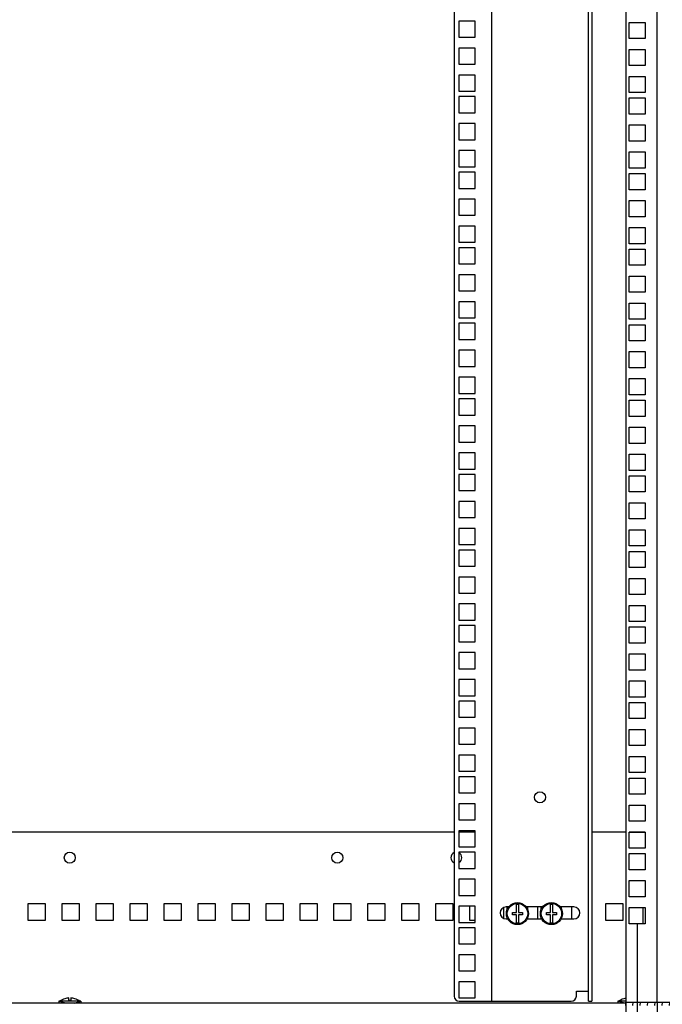
# Model space of a CAD drawing. Units: millimetres. Extents: x 0 to 594, y 0 to 420.
# Drawn here: x 518 to 556, y 130 to 188 of the extents above; entities that cross this region are included whole.
import ezdxf

# ---------------------------------------------------------------- set-up
doc = ezdxf.new("R2010")
doc.units = ezdxf.units.MM
doc.header["$LTSCALE"] = 32.67
doc.layers.get('0').update_dxf_attribs({"linetype": 'CONTINUOUS'})
for name, color, linetype in [('02___PRT_ALL_AXES', 7, 'CONTINUOUS'), ('07__ASM_ALL_ANNOTATION', 7, 'CONTINUOUS'), ('ALL_AXES', 7, 'CONTINUOUS'), ('ALL_FEATURES', 7, 'CONTINUOUS')]:
    doc.layers.add(name, color=color, linetype=linetype)
doc.styles.get("Standard").update_dxf_attribs({"font": 'gost.ttf'})
doc.dimstyles.new('DIMSTYLE_1', dxfattribs={"dimtxt": 3.5, "dimasz": 4, "dimexe": 0.5, "dimexo": 0, "dimgap": 0.875, "dimtad": 1, "dimdec": 3, "dimlfac": 10, "dimtxsty": 'STANDARD', "dimblk": '_FILLED', "dimblk1": '_FILLED', "dimblk2": '_FILLED', "dimcen": 0.09, "dimadec": 0, "dimazin": 0, "dimtp": 0.8, "dimtm": 0.8, "dimtfac": 1, "dimtdec": 3, "dimtofl": 0, "dimtmove": 0, "dimatfit": 3, "dimldrblk": '_FILLED', "dimfxl": 1, "dimtolj": 1, "dimarcsym": 0})
doc.dimstyles.new('DIMSTYLE_4', dxfattribs={"dimtxt": 3.5, "dimasz": 4, "dimexe": 0.5, "dimexo": 0, "dimgap": 0.875, "dimtad": 1, "dimdec": 0, "dimlfac": 10, "dimtxsty": 'STANDARD', "dimblk": '_FILLED', "dimblk1": '_FILLED', "dimblk2": '_FILLED', "dimcen": 0.09, "dimadec": 0, "dimazin": 0, "dimtp": 0.8, "dimtm": 0.8, "dimtfac": 1, "dimtdec": 0, "dimtofl": 0, "dimtmove": 0, "dimatfit": 3, "dimldrblk": '_FILLED', "dimfxl": 1, "dimtolj": 1, "dimarcsym": 0})

# ---------------------------------------------------------------- blocks, each defined once
blk = doc.blocks.new('_FILLED')
at = {"color": 0, "linetype": 'ByBlock'}
blk.add_solid([(0, 0), (-1, 0.125), (-1, -0.125)], dxfattribs=at)
blk = doc.blocks.new('*D25')
at = {"layer": '07__ASM_ALL_ANNOTATION', "color": 2, "linetype": 'Continuous'}
for p, q in [((487.399, 135.152), (487.399, 107.849)), ((554.199, 135.152), (554.199, 107.849)), ((487.399, 108.349), (520.799, 108.349)), ((554.199, 108.349), (520.799, 108.349))]:
    blk.add_line(p, q, dxfattribs=at)
at = {"layer": '07__ASM_ALL_ANNOTATION', "color": 2, "linetype": 'Continuous', "xscale": 4, "yscale": 4, "zscale": 4, "rotation": 180}
blk.add_blockref('_FILLED', (487.399, 108.349), dxfattribs=at)
at = {"layer": '07__ASM_ALL_ANNOTATION', "color": 2, "linetype": 'Continuous', "xscale": 4, "yscale": 4, "zscale": 4}
blk.add_blockref('_FILLED', (554.199, 108.349), dxfattribs=at)
at = {"layer": '07__ASM_ALL_ANNOTATION', "color": 2, "linetype": 'Continuous', "insert": (520.799, 112.724), "char_height": 3.5, "width": 6.83272, "attachment_point": 2, "line_spacing_factor": 0.9}
blk.add_mtext('668', dxfattribs=at)
blk = doc.blocks.new('*D28')
at = {"layer": '07__ASM_ALL_ANNOTATION', "color": 2, "linetype": 'Continuous'}
for p, q in [((488.074, 130.539), (488.074, 113.761)), ((553.524, 130.539), (553.524, 113.761)), ((488.074, 114.261), (520.799, 114.261)), ((553.524, 114.261), (520.799, 114.261))]:
    blk.add_line(p, q, dxfattribs=at)
at = {"layer": '07__ASM_ALL_ANNOTATION', "color": 2, "linetype": 'Continuous', "xscale": 4, "yscale": 4, "zscale": 4, "rotation": 180}
blk.add_blockref('_FILLED', (488.074, 114.261), dxfattribs=at)
at = {"layer": '07__ASM_ALL_ANNOTATION', "color": 2, "linetype": 'Continuous', "xscale": 4, "yscale": 4, "zscale": 4}
blk.add_blockref('_FILLED', (553.524, 114.261), dxfattribs=at)
at = {"layer": '07__ASM_ALL_ANNOTATION', "color": 2, "linetype": 'Continuous', "insert": (520.799, 118.636), "char_height": 3.5, "width": 6.34375, "attachment_point": 2, "line_spacing_factor": 0.9}
blk.add_mtext('655', dxfattribs=at)
blk = doc.blocks.new('*D29')
at = {"layer": '07__ASM_ALL_ANNOTATION', "color": 2, "linetype": 'Continuous'}
for p, q in [((486.224, 130.539), (486.224, 101.33)), ((555.374, 130.539), (555.374, 101.33)), ((486.224, 101.83), (520.799, 101.83)), ((555.374, 101.83), (520.799, 101.83))]:
    blk.add_line(p, q, dxfattribs=at)
at = {"layer": '07__ASM_ALL_ANNOTATION', "color": 2, "linetype": 'Continuous', "xscale": 4, "yscale": 4, "zscale": 4, "rotation": 180}
blk.add_blockref('_FILLED', (486.224, 101.83), dxfattribs=at)
at = {"layer": '07__ASM_ALL_ANNOTATION', "color": 2, "linetype": 'Continuous', "xscale": 4, "yscale": 4, "zscale": 4}
blk.add_blockref('_FILLED', (555.374, 101.83), dxfattribs=at)
at = {"layer": '07__ASM_ALL_ANNOTATION', "color": 2, "linetype": 'Continuous', "insert": (521.897, 106.205), "char_height": 3.5, "width": 8.82721, "attachment_point": 2, "line_spacing_factor": 0.9}
blk.add_mtext('691,5', dxfattribs=at)

msp = doc.modelspace()

# ---------------------------------------------------------------- hatches: boundary and pattern name
at = {"linetype": 'Continuous'}
h = msp.add_hatch(dxfattribs=at)
h.set_pattern_fill('DEFAULT__4', color=2, scale=0.427929, angle=85, style=0, pattern_type=0)
h.set_pattern_definition([(85, (0, 0), (-0.42630104, 0.0372965), [])])
edge = h.paths.add_edge_path()
edge.add_line((560.77426, 128.03931), (560.77426, 130.13931))
edge.add_arc((560.37426, 128.03931), 0.4, 270, 360)
edge.add_line((559.77426, 127.63931), (560.37426, 127.63931))
edge.add_line((559.77426, 127.83931), (559.77426, 127.63931))
edge.add_line((559.77426, 127.83931), (560.37426, 127.83931))
edge.add_arc((560.37426, 128.03931), 0.2, 270, 360)
edge.add_line((560.57426, 128.03931), (560.57426, 130.13931))
edge.add_arc((560.37426, 130.13931), 0.2, 0, 90)
edge.add_line((553.52426, 130.33931), (560.37426, 130.33931))
edge.add_line((553.52426, 130.33931), (553.52426, 130.53931))
edge.add_line((553.52426, 130.53931), (560.37426, 130.53931))
edge.add_arc((560.37426, 130.13931), 0.4, 0, 90)

# ---------------------------------------------------------------- linework, layer by layer
at = {"color": 7, "linetype": 'Continuous'}
for p, q in [((543.42426, 276.88931), (543.42426, 130.88931)), ((545.62426, 277.18931), (545.62426, 130.58931)), ((551.32426, 130.58931), (551.32426, 277.18931)), ((546.54926, 135.99472), (546.54926, 136.13931)), ((547.08426, 135.81431), (547.08426, 136.28826)), ((547.21426, 136.28826), (547.21426, 135.81431)), ((547.74926, 135.99472), (547.74926, 136.13931)), ((548.54926, 135.99472), (548.54926, 136.13931)), ((549.08426, 135.81431), (549.08426, 136.28826)), ((549.21426, 136.28826), (549.21426, 135.81431)), ((549.74926, 135.99472), (549.74926, 136.13931)), ((546.84926, 135.81431), (547.08426, 135.81431)), ((546.84926, 135.68431), (546.84926, 135.81431)), ((547.08426, 135.68431), (546.84926, 135.68431)), ((547.08426, 135.21036), (547.08426, 135.68431)), ((547.21426, 135.81431), (547.44926, 135.81431)), ((547.44926, 135.67231), (547.21426, 135.67231)), ((547.21426, 135.67231), (547.21426, 135.21036)), ((547.44926, 135.81431), (547.44926, 135.67231)), ((548.84926, 135.81431), (549.08426, 135.81431)), ((548.84926, 135.68431), (548.84926, 135.81431)), ((549.08426, 135.68431), (548.84926, 135.68431)), ((549.08426, 135.21036), (549.08426, 135.68431)), ((549.21426, 135.81431), (549.44926, 135.81431)), ((549.44926, 135.67231), (549.21426, 135.67231)), ((549.21426, 135.67231), (549.21426, 135.21036)), ((549.44926, 135.81431), (549.44926, 135.67231)), ((546.54926, 135.43931), (546.54926, 135.5039)), ((547.74926, 135.43931), (547.74926, 135.5039)), ((548.54926, 135.43931), (548.54926, 135.5039)), ((549.74926, 135.43931), (549.74926, 135.5039)), ((550.61642, 131.18931), (551.32426, 131.18931)), ((550.61642, 130.88931), (550.61642, 131.18931)), ((521.44926, 130.58931), (520.14926, 130.58931)), ((520.14926, 130.58931), (520.14926, 130.48931)), ((520.49926, 130.74162), (520.49926, 130.74385)), ((520.73426, 130.62931), (520.73426, 130.7858)), ((520.86426, 130.62931), (520.73426, 130.62931)), ((520.86426, 130.7858), (520.86426, 130.62931)), ((521.09926, 130.74385), (521.09926, 130.74072)), ((521.44926, 130.58931), (521.44926, 130.48931)), ((543.72426, 130.58931), (550.31642, 130.58931)), ((551.32426, 130.58931), (551.52426, 130.58931)), ((553.52426, 130.58931), (553.04926, 130.58931)), ((553.04926, 130.58931), (553.04926, 130.48931)), ((553.39926, 130.74162), (553.39926, 130.74385)), ((553.52426, 130.53931), (560.37426, 130.53931)), ((553.52426, 130.33931), (553.52426, 130.53931))]:
    msp.add_line(p, q, dxfattribs=at)
at = {"color": 3, "linetype": 'Continuous'}
for p, q in [((551.52426, 277.18931), (551.52426, 130.58931)), ((553.52426, 277.23931), (553.52426, 130.53931)), ((555.37426, 130.53931), (555.37426, 277.23931)), ((553.72426, 188.17181), (554.67426, 188.17181)), ((553.72426, 187.22181), (553.72426, 188.17181)), ((554.67426, 188.17181), (554.67426, 187.22181)), ((554.67426, 187.22181), (553.72426, 187.22181)), ((553.72426, 186.58431), (554.67426, 186.58431)), ((553.72426, 185.63431), (553.72426, 186.58431)), ((554.67426, 186.58431), (554.67426, 185.63431)), ((554.67426, 185.63431), (553.72426, 185.63431)), ((553.72426, 184.99681), (554.67426, 184.99681)), ((553.72426, 184.04681), (553.72426, 184.99681)), ((554.67426, 184.99681), (554.67426, 184.04681)), ((554.67426, 184.04681), (553.72426, 184.04681)), ((553.72426, 183.72681), (554.67426, 183.72681)), ((553.72426, 182.77681), (553.72426, 183.72681)), ((554.67426, 183.72681), (554.67426, 182.77681)), ((554.67426, 182.77681), (553.72426, 182.77681)), ((553.72426, 182.13931), (554.67426, 182.13931)), ((553.72426, 181.18931), (553.72426, 182.13931)), ((554.67426, 182.13931), (554.67426, 181.18931)), ((554.67426, 181.18931), (553.72426, 181.18931)), ((553.72426, 180.55181), (554.67426, 180.55181)), ((553.72426, 179.60181), (553.72426, 180.55181)), ((554.67426, 180.55181), (554.67426, 179.60181)), ((554.67426, 179.60181), (553.72426, 179.60181)), ((553.72426, 179.28181), (554.67426, 179.28181)), ((553.72426, 178.33181), (553.72426, 179.28181)), ((554.67426, 179.28181), (554.67426, 178.33181)), ((554.67426, 178.33181), (553.72426, 178.33181)), ((553.72426, 177.69431), (554.67426, 177.69431)), ((553.72426, 176.74431), (553.72426, 177.69431)), ((554.67426, 177.69431), (554.67426, 176.74431)), ((554.67426, 176.74431), (553.72426, 176.74431)), ((553.72426, 176.10681), (554.67426, 176.10681)), ((553.72426, 175.15681), (553.72426, 176.10681)), ((554.67426, 176.10681), (554.67426, 175.15681)), ((554.67426, 175.15681), (553.72426, 175.15681)), ((553.72426, 174.83681), (554.67426, 174.83681)), ((553.72426, 173.88681), (553.72426, 174.83681)), ((554.67426, 174.83681), (554.67426, 173.88681)), ((554.67426, 173.88681), (553.72426, 173.88681)), ((553.72426, 173.24931), (554.67426, 173.24931)), ((553.72426, 172.29931), (553.72426, 173.24931)), ((554.67426, 173.24931), (554.67426, 172.29931)), ((554.67426, 172.29931), (553.72426, 172.29931)), ((553.72426, 171.66181), (554.67426, 171.66181)), ((553.72426, 170.71181), (553.72426, 171.66181)), ((554.67426, 171.66181), (554.67426, 170.71181)), ((554.67426, 170.71181), (553.72426, 170.71181)), ((553.72426, 170.39181), (554.67426, 170.39181)), ((553.72426, 169.44181), (553.72426, 170.39181)), ((554.67426, 170.39181), (554.67426, 169.44181)), ((554.67426, 169.44181), (553.72426, 169.44181)), ((553.72426, 168.80431), (554.67426, 168.80431)), ((553.72426, 167.85431), (553.72426, 168.80431)), ((554.67426, 168.80431), (554.67426, 167.85431)), ((554.67426, 167.85431), (553.72426, 167.85431)), ((553.72426, 167.21681), (554.67426, 167.21681)), ((553.72426, 166.26681), (553.72426, 167.21681)), ((554.67426, 167.21681), (554.67426, 166.26681)), ((554.67426, 166.26681), (553.72426, 166.26681)), ((553.72426, 165.94681), (554.67426, 165.94681)), ((553.72426, 164.99681), (553.72426, 165.94681)), ((554.67426, 165.94681), (554.67426, 164.99681)), ((554.67426, 164.99681), (553.72426, 164.99681)), ((553.72426, 164.35931), (554.67426, 164.35931)), ((553.72426, 163.40931), (553.72426, 164.35931)), ((554.67426, 164.35931), (554.67426, 163.40931)), ((554.67426, 163.40931), (553.72426, 163.40931)), ((553.72426, 162.77181), (554.67426, 162.77181)), ((553.72426, 161.82181), (553.72426, 162.77181)), ((554.67426, 162.77181), (554.67426, 161.82181)), ((554.67426, 161.82181), (553.72426, 161.82181)), ((553.72426, 161.50181), (554.67426, 161.50181)), ((553.72426, 160.55181), (553.72426, 161.50181)), ((554.67426, 161.50181), (554.67426, 160.55181)), ((554.67426, 160.55181), (553.72426, 160.55181)), ((553.72426, 159.91431), (554.67426, 159.91431)), ((553.72426, 158.96431), (553.72426, 159.91431)), ((554.67426, 159.91431), (554.67426, 158.96431)), ((554.67426, 158.96431), (553.72426, 158.96431)), ((553.72426, 158.32681), (554.67426, 158.32681)), ((553.72426, 157.37681), (553.72426, 158.32681)), ((554.67426, 158.32681), (554.67426, 157.37681)), ((554.67426, 157.37681), (553.72426, 157.37681)), ((553.72426, 157.05681), (554.67426, 157.05681)), ((553.72426, 156.10681), (553.72426, 157.05681)), ((554.67426, 157.05681), (554.67426, 156.10681)), ((554.67426, 156.10681), (553.72426, 156.10681)), ((553.72426, 155.46931), (554.67426, 155.46931)), ((553.72426, 154.51931), (553.72426, 155.46931)), ((554.67426, 155.46931), (554.67426, 154.51931)), ((554.67426, 154.51931), (553.72426, 154.51931)), ((553.72426, 153.88181), (554.67426, 153.88181)), ((553.72426, 152.93181), (553.72426, 153.88181)), ((554.67426, 153.88181), (554.67426, 152.93181)), ((554.67426, 152.93181), (553.72426, 152.93181)), ((553.72426, 152.61181), (554.67426, 152.61181)), ((553.72426, 151.66181), (553.72426, 152.61181)), ((554.67426, 152.61181), (554.67426, 151.66181)), ((554.67426, 151.66181), (553.72426, 151.66181)), ((553.72426, 151.02431), (554.67426, 151.02431)), ((553.72426, 150.07431), (553.72426, 151.02431)), ((554.67426, 151.02431), (554.67426, 150.07431)), ((554.67426, 150.07431), (553.72426, 150.07431)), ((553.72426, 149.43681), (554.67426, 149.43681)), ((553.72426, 148.48681), (553.72426, 149.43681)), ((554.67426, 149.43681), (554.67426, 148.48681)), ((554.67426, 148.48681), (553.72426, 148.48681)), ((553.72426, 148.16681), (554.67426, 148.16681)), ((553.72426, 147.21681), (553.72426, 148.16681)), ((554.67426, 148.16681), (554.67426, 147.21681)), ((554.67426, 147.21681), (553.72426, 147.21681)), ((553.72426, 146.57931), (554.67426, 146.57931)), ((553.72426, 145.62931), (553.72426, 146.57931)), ((554.67426, 146.57931), (554.67426, 145.62931)), ((554.67426, 145.62931), (553.72426, 145.62931)), ((553.72426, 144.99181), (554.67426, 144.99181)), ((553.72426, 144.04181), (553.72426, 144.99181)), ((554.67426, 144.99181), (554.67426, 144.04181)), ((554.67426, 144.04181), (553.72426, 144.04181)), ((553.72426, 143.72181), (554.67426, 143.72181)), ((553.72426, 142.77181), (553.72426, 143.72181)), ((554.67426, 143.72181), (554.67426, 142.77181)), ((554.67426, 142.77181), (553.72426, 142.77181)), ((553.72426, 142.13431), (554.67426, 142.13431)), ((553.72426, 141.18431), (553.72426, 142.13431)), ((554.67426, 142.13431), (554.67426, 141.18431)), ((554.67426, 141.18431), (553.72426, 141.18431)), ((543.42426, 140.53931), (497.17426, 140.53931)), ((544.64926, 140.53931), (543.69926, 140.53931)), ((553.52426, 140.53931), (551.52426, 140.53931)), ((553.72426, 140.54681), (554.67426, 140.54681)), ((553.72426, 139.59681), (553.72426, 140.54681)), ((554.67426, 140.53931), (553.72426, 140.53931)), ((554.67426, 140.54681), (554.67426, 139.59681)), ((554.67426, 139.59681), (553.72426, 139.59681)), ((553.72426, 139.27681), (554.67426, 139.27681)), ((553.72426, 138.32681), (553.72426, 139.27681)), ((554.67426, 139.27681), (554.67426, 138.32681)), ((554.67426, 138.32681), (553.72426, 138.32681)), ((553.72426, 137.68931), (554.67426, 137.68931)), ((553.72426, 136.73931), (553.72426, 137.68931)), ((554.67426, 137.68931), (554.67426, 136.73931)), ((554.67426, 136.73931), (553.72426, 136.73931)), ((518.34926, 136.33931), (519.34926, 136.33931)), ((518.34926, 135.33931), (518.34926, 136.33931)), ((519.34926, 136.33931), (519.34926, 135.33931)), ((520.34926, 136.33931), (521.34926, 136.33931)), ((520.34926, 135.33931), (520.34926, 136.33931)), ((521.34926, 136.33931), (521.34926, 135.33931)), ((522.34926, 136.33931), (523.34926, 136.33931)), ((522.34926, 135.33931), (522.34926, 136.33931)), ((523.34926, 136.33931), (523.34926, 135.33931)), ((524.34926, 136.33931), (525.34926, 136.33931)), ((524.34926, 135.33931), (524.34926, 136.33931)), ((525.34926, 136.33931), (525.34926, 135.33931)), ((526.34926, 136.33931), (527.34926, 136.33931)), ((526.34926, 135.33931), (526.34926, 136.33931)), ((527.34926, 136.33931), (527.34926, 135.33931)), ((528.34926, 136.33931), (529.34926, 136.33931)), ((528.34926, 135.33931), (528.34926, 136.33931)), ((529.34926, 136.33931), (529.34926, 135.33931)), ((530.34926, 136.33931), (531.34926, 136.33931)), ((530.34926, 135.33931), (530.34926, 136.33931)), ((531.34926, 136.33931), (531.34926, 135.33931)), ((532.34926, 136.33931), (533.34926, 136.33931)), ((532.34926, 135.33931), (532.34926, 136.33931)), ((533.34926, 136.33931), (533.34926, 135.33931)), ((534.34926, 136.33931), (535.34926, 136.33931)), ((534.34926, 135.33931), (534.34926, 136.33931)), ((535.34926, 136.33931), (535.34926, 135.33931)), ((536.34926, 136.33931), (537.34926, 136.33931)), ((536.34926, 135.33931), (536.34926, 136.33931)), ((537.34926, 136.33931), (537.34926, 135.33931)), ((538.34926, 136.33931), (539.34926, 136.33931)), ((538.34926, 135.33931), (538.34926, 136.33931)), ((539.34926, 136.33931), (539.34926, 135.33931)), ((540.34926, 136.33931), (541.34926, 136.33931)), ((540.34926, 135.33931), (540.34926, 136.33931)), ((541.34926, 136.33931), (541.34926, 135.33931)), ((542.34926, 136.33931), (543.34926, 136.33931)), ((542.34926, 135.33931), (542.34926, 136.33931)), ((543.34926, 136.33931), (543.34926, 135.33931)), ((544.34926, 135.33931), (544.34926, 136.18181)), ((546.34926, 135.46784), (546.34926, 136.11078)), ((548.34926, 135.43931), (548.34926, 136.13931)), ((550.34926, 135.43931), (550.34926, 136.13931)), ((552.34926, 136.33931), (553.34926, 136.33931)), ((552.34926, 135.33931), (552.34926, 136.33931)), ((553.34926, 136.33931), (553.34926, 135.33931)), ((553.72426, 136.10181), (554.67426, 136.10181)), ((553.72426, 135.15181), (553.72426, 136.10181)), ((554.67426, 136.10181), (554.67426, 135.15181)), ((519.34926, 135.33931), (518.34926, 135.33931)), ((521.34926, 135.33931), (520.34926, 135.33931)), ((523.34926, 135.33931), (522.34926, 135.33931)), ((525.34926, 135.33931), (524.34926, 135.33931)), ((527.34926, 135.33931), (526.34926, 135.33931)), ((529.34926, 135.33931), (528.34926, 135.33931)), ((531.34926, 135.33931), (530.34926, 135.33931)), ((533.34926, 135.33931), (532.34926, 135.33931)), ((535.34926, 135.33931), (534.34926, 135.33931)), ((537.34926, 135.33931), (536.34926, 135.33931)), ((539.34926, 135.33931), (538.34926, 135.33931)), ((541.34926, 135.33931), (540.34926, 135.33931)), ((543.34926, 135.33931), (542.34926, 135.33931)), ((544.64926, 135.33931), (544.34926, 135.33931)), ((553.34926, 135.33931), (552.34926, 135.33931)), ((554.67426, 135.15181), (553.72426, 135.15181)), ((553.52426, 130.48931), (488.07426, 130.48931))]:
    msp.add_line(p, q, dxfattribs=at)
at = {"color": 2, "linetype": 'Continuous'}
for p, q in [((520.54926, 130.48931), (520.14926, 130.58931)), ((521.04926, 130.48931), (521.44926, 130.58931)), ((553.44926, 130.48931), (553.04926, 130.58931))]:
    msp.add_line(p, q, dxfattribs=at)
at = {"color": 7, "linetype": 'Continuous'}
for centre, radius in [((548.47426, 142.58931), 0.325), ((547.14926, 135.74931), 0.65), ((547.14926, 135.74931), 0.6), ((549.14926, 135.74931), 0.65), ((549.14926, 135.74931), 0.6)]:
    msp.add_circle(centre, radius, dxfattribs=at)
for centre, radius, start, end in [((547.14926, 135.74931), 0.54286, 83.1231011, 96.8768989), ((549.14926, 135.74931), 0.54286, 83.1231011, 96.8768989), ((547.14926, 135.74931), 0.54286, 263.1231011, 276.8768989), ((549.14926, 135.74931), 0.54286, 263.1231011, 276.8768989), ((520.79926, 129.793), 0.99705, 107.5109283, 126.9971574), ((520.79926, 129.793), 0.99493, 93.7458764, 107.5494699), ((520.79926, 129.793), 0.99493, 72.4505301, 86.2541236), ((520.79926, 129.793), 0.99407, 72.4349135, 86.2508907), ((520.79926, 129.793), 0.99705, 53.0028426, 72.4890717), ((543.72426, 130.88931), 0.3, 180, 270), ((550.31642, 130.88931), 0.3, 270, 360), ((553.69926, 129.793), 0.99705, 107.5109283, 126.9971574), ((553.69926, 129.793), 0.99493, 100.1225773, 107.5494699)]:
    msp.add_arc(centre, radius, start, end, dxfattribs=at)
at = {"layer": '02___PRT_ALL_AXES', "color": 3, "linetype": 'Continuous'}
msp.add_line((554.52426, 136.10181), (554.52426, 135.15181), dxfattribs=at)
for centre in [(520.79926, 139.03931), (536.54926, 139.03931)]:
    msp.add_circle(centre, 0.325, dxfattribs=at)
for start, end in [(112.6306299, 247.3693701), (297.9137106, 62.0862894)]:
    msp.add_arc((543.54926, 139.03931), 0.325, start, end, dxfattribs=at)
at = {"layer": 'ALL_AXES', "color": 7, "linetype": 'Continuous'}
for p, q in [((546.63122, 136.13931), (546.47426, 136.13931)), ((548.63122, 136.13931), (547.66731, 136.13931)), ((550.47426, 136.13931), (549.66731, 136.13931)), ((546.47426, 135.43931), (546.57979, 135.43931)), ((547.71874, 135.43931), (548.57979, 135.43931)), ((549.71874, 135.43931), (550.47426, 135.43931))]:
    msp.add_line(p, q, dxfattribs=at)
for centre, start, end in [((546.47426, 135.78931), 90, 270), ((550.47426, 135.78931), 270, 90)]:
    msp.add_arc(centre, 0.35, start, end, dxfattribs=at)
at = {"layer": 'ALL_FEATURES', "color": 7, "linetype": 'Continuous'}
for p, q in [((544.64926, 188.25181), (543.69926, 188.25181)), ((543.69926, 188.25181), (543.69926, 187.30181)), ((544.64926, 187.30181), (544.64926, 188.25181)), ((543.69926, 187.30181), (544.64926, 187.30181)), ((544.64926, 186.66431), (543.69926, 186.66431)), ((543.69926, 186.66431), (543.69926, 185.71431)), ((544.64926, 185.71431), (544.64926, 186.66431)), ((543.69926, 185.71431), (544.64926, 185.71431)), ((544.64926, 185.07681), (543.69926, 185.07681)), ((543.69926, 185.07681), (543.69926, 184.12681)), ((544.64926, 184.12681), (544.64926, 185.07681)), ((543.69926, 184.12681), (544.64926, 184.12681)), ((544.64926, 183.80681), (543.69926, 183.80681)), ((543.69926, 183.80681), (543.69926, 182.85681)), ((544.64926, 182.85681), (544.64926, 183.80681)), ((543.69926, 182.85681), (544.64926, 182.85681)), ((544.64926, 182.21931), (543.69926, 182.21931)), ((543.69926, 182.21931), (543.69926, 181.26931)), ((544.64926, 181.26931), (544.64926, 182.21931)), ((543.69926, 181.26931), (544.64926, 181.26931)), ((544.64926, 180.63181), (543.69926, 180.63181)), ((543.69926, 180.63181), (543.69926, 179.68181)), ((544.64926, 179.68181), (544.64926, 180.63181)), ((543.69926, 179.68181), (544.64926, 179.68181)), ((544.64926, 179.36181), (543.69926, 179.36181)), ((543.69926, 179.36181), (543.69926, 178.41181)), ((544.64926, 178.41181), (544.64926, 179.36181)), ((543.69926, 178.41181), (544.64926, 178.41181)), ((544.64926, 177.77431), (543.69926, 177.77431)), ((543.69926, 177.77431), (543.69926, 176.82431)), ((544.64926, 176.82431), (544.64926, 177.77431)), ((543.69926, 176.82431), (544.64926, 176.82431)), ((544.64926, 176.18681), (543.69926, 176.18681)), ((543.69926, 176.18681), (543.69926, 175.23681)), ((544.64926, 175.23681), (544.64926, 176.18681)), ((543.69926, 175.23681), (544.64926, 175.23681)), ((544.64926, 174.91681), (543.69926, 174.91681)), ((543.69926, 174.91681), (543.69926, 173.96681)), ((544.64926, 173.96681), (544.64926, 174.91681)), ((543.69926, 173.96681), (544.64926, 173.96681)), ((544.64926, 173.32931), (543.69926, 173.32931)), ((543.69926, 173.32931), (543.69926, 172.37931)), ((544.64926, 172.37931), (544.64926, 173.32931)), ((543.69926, 172.37931), (544.64926, 172.37931)), ((544.64926, 171.74181), (543.69926, 171.74181)), ((543.69926, 171.74181), (543.69926, 170.79181)), ((544.64926, 170.79181), (544.64926, 171.74181)), ((543.69926, 170.79181), (544.64926, 170.79181)), ((544.64926, 170.47181), (543.69926, 170.47181)), ((543.69926, 170.47181), (543.69926, 169.52181)), ((544.64926, 169.52181), (544.64926, 170.47181)), ((543.69926, 169.52181), (544.64926, 169.52181)), ((544.64926, 168.88431), (543.69926, 168.88431)), ((543.69926, 168.88431), (543.69926, 167.93431)), ((544.64926, 167.93431), (544.64926, 168.88431)), ((543.69926, 167.93431), (544.64926, 167.93431)), ((544.64926, 167.29681), (543.69926, 167.29681)), ((543.69926, 167.29681), (543.69926, 166.34681)), ((544.64926, 166.34681), (544.64926, 167.29681)), ((543.69926, 166.34681), (544.64926, 166.34681)), ((544.64926, 166.02681), (543.69926, 166.02681)), ((543.69926, 166.02681), (543.69926, 165.07681)), ((544.64926, 165.07681), (544.64926, 166.02681)), ((543.69926, 165.07681), (544.64926, 165.07681)), ((544.64926, 164.43931), (543.69926, 164.43931)), ((543.69926, 164.43931), (543.69926, 163.48931)), ((544.64926, 163.48931), (544.64926, 164.43931)), ((543.69926, 163.48931), (544.64926, 163.48931)), ((544.64926, 162.85181), (543.69926, 162.85181)), ((543.69926, 162.85181), (543.69926, 161.90181)), ((544.64926, 161.90181), (544.64926, 162.85181)), ((543.69926, 161.90181), (544.64926, 161.90181)), ((544.64926, 161.58181), (543.69926, 161.58181)), ((543.69926, 161.58181), (543.69926, 160.63181)), ((544.64926, 160.63181), (544.64926, 161.58181)), ((543.69926, 160.63181), (544.64926, 160.63181)), ((544.64926, 159.99431), (543.69926, 159.99431)), ((543.69926, 159.99431), (543.69926, 159.04431)), ((544.64926, 159.04431), (544.64926, 159.99431)), ((543.69926, 159.04431), (544.64926, 159.04431)), ((544.64926, 158.40681), (543.69926, 158.40681)), ((543.69926, 158.40681), (543.69926, 157.45681)), ((544.64926, 157.45681), (544.64926, 158.40681)), ((543.69926, 157.45681), (544.64926, 157.45681)), ((544.64926, 157.13681), (543.69926, 157.13681)), ((543.69926, 157.13681), (543.69926, 156.18681)), ((544.64926, 156.18681), (544.64926, 157.13681)), ((543.69926, 156.18681), (544.64926, 156.18681)), ((544.64926, 155.54931), (543.69926, 155.54931)), ((543.69926, 155.54931), (543.69926, 154.59931)), ((544.64926, 154.59931), (544.64926, 155.54931)), ((543.69926, 154.59931), (544.64926, 154.59931)), ((544.64926, 153.96181), (543.69926, 153.96181)), ((543.69926, 153.96181), (543.69926, 153.01181)), ((544.64926, 153.01181), (544.64926, 153.96181)), ((543.69926, 153.01181), (544.64926, 153.01181)), ((544.64926, 152.69181), (543.69926, 152.69181)), ((543.69926, 152.69181), (543.69926, 151.74181)), ((544.64926, 151.74181), (544.64926, 152.69181)), ((543.69926, 151.74181), (544.64926, 151.74181)), ((544.64926, 151.10431), (543.69926, 151.10431)), ((543.69926, 151.10431), (543.69926, 150.15431)), ((544.64926, 150.15431), (544.64926, 151.10431)), ((543.69926, 150.15431), (544.64926, 150.15431)), ((544.64926, 149.51681), (543.69926, 149.51681)), ((543.69926, 149.51681), (543.69926, 148.56681)), ((544.64926, 148.56681), (544.64926, 149.51681)), ((543.69926, 148.56681), (544.64926, 148.56681)), ((544.64926, 148.24681), (543.69926, 148.24681)), ((543.69926, 148.24681), (543.69926, 147.29681)), ((544.64926, 147.29681), (544.64926, 148.24681)), ((543.69926, 147.29681), (544.64926, 147.29681)), ((544.64926, 146.65931), (543.69926, 146.65931)), ((543.69926, 146.65931), (543.69926, 145.70931)), ((544.64926, 145.70931), (544.64926, 146.65931)), ((543.69926, 145.70931), (544.64926, 145.70931)), ((544.64926, 145.07181), (543.69926, 145.07181)), ((543.69926, 145.07181), (543.69926, 144.12181)), ((544.64926, 144.12181), (544.64926, 145.07181)), ((543.69926, 144.12181), (544.64926, 144.12181)), ((544.64926, 143.80181), (543.69926, 143.80181)), ((543.69926, 143.80181), (543.69926, 142.85181)), ((544.64926, 142.85181), (544.64926, 143.80181)), ((543.69926, 142.85181), (544.64926, 142.85181)), ((544.64926, 142.21431), (543.69926, 142.21431)), ((543.69926, 142.21431), (543.69926, 141.26431)), ((544.64926, 141.26431), (544.64926, 142.21431)), ((543.69926, 141.26431), (544.64926, 141.26431)), ((544.64926, 140.62681), (543.69926, 140.62681)), ((543.69926, 140.62681), (543.69926, 139.67681)), ((544.64926, 139.67681), (544.64926, 140.62681)), ((543.69926, 139.67681), (544.64926, 139.67681)), ((544.64926, 139.35681), (543.69926, 139.35681)), ((543.69926, 139.35681), (543.69926, 138.40681)), ((544.64926, 138.40681), (544.64926, 139.35681)), ((543.69926, 138.40681), (544.64926, 138.40681)), ((544.64926, 137.76931), (543.69926, 137.76931)), ((543.69926, 137.76931), (543.69926, 136.81931)), ((544.64926, 136.81931), (544.64926, 137.76931)), ((543.69926, 136.81931), (544.64926, 136.81931)), ((544.64926, 136.18181), (543.69926, 136.18181)), ((543.69926, 136.18181), (543.69926, 135.23181)), ((544.64926, 135.23181), (544.64926, 136.18181)), ((543.69926, 135.23181), (544.64926, 135.23181)), ((544.64926, 134.91181), (543.69926, 134.91181)), ((543.69926, 134.91181), (543.69926, 133.96181)), ((544.64926, 133.96181), (544.64926, 134.91181)), ((543.69926, 133.96181), (544.64926, 133.96181)), ((544.64926, 133.32431), (543.69926, 133.32431)), ((543.69926, 133.32431), (543.69926, 132.37431)), ((544.64926, 132.37431), (544.64926, 133.32431)), ((543.69926, 132.37431), (544.64926, 132.37431)), ((544.64926, 131.73681), (543.69926, 131.73681)), ((543.69926, 131.73681), (543.69926, 130.78681)), ((544.64926, 130.78681), (544.64926, 131.73681)), ((543.69926, 130.78681), (544.64926, 130.78681))]:
    msp.add_line(p, q, dxfattribs=at)

# ---------------------------------------------------------------- dimensions: what is measured, and where the dimension line sits
at = {"layer": '07__ASM_ALL_ANNOTATION', "color": 2, "linetype": 'Continuous'}
for base, p1, p2, dimstyle, picture, middle in [((554.19926, 108.34912), (487.39926, 135.15181), (554.19926, 135.15181), 'DIMSTYLE_1', '*D25', (520.80571, 108.34912)), ((555.37426, 101.82992), (486.22426, 130.53931), (555.37426, 130.53931), 'DIMSTYLE_1', '*D29', (521.89025, 101.82992)), ((553.5242645399, 114.2609409742), (488.0742645399, 130.5393084173), (553.5242645399, 130.5393084173), 'DIMSTYLE_4', '*D28', (520.7896087646, 114.2609409742))]:
    dim = msp.add_linear_dim(base=base, p1=p1, p2=p2, dimstyle=dimstyle, dxfattribs=at)
    dim.commit()
    dim.dimension.update_dxf_attribs({"geometry": picture, "text_midpoint": middle, "dimtype": 160})

doc.saveas('drawing.dxf')
